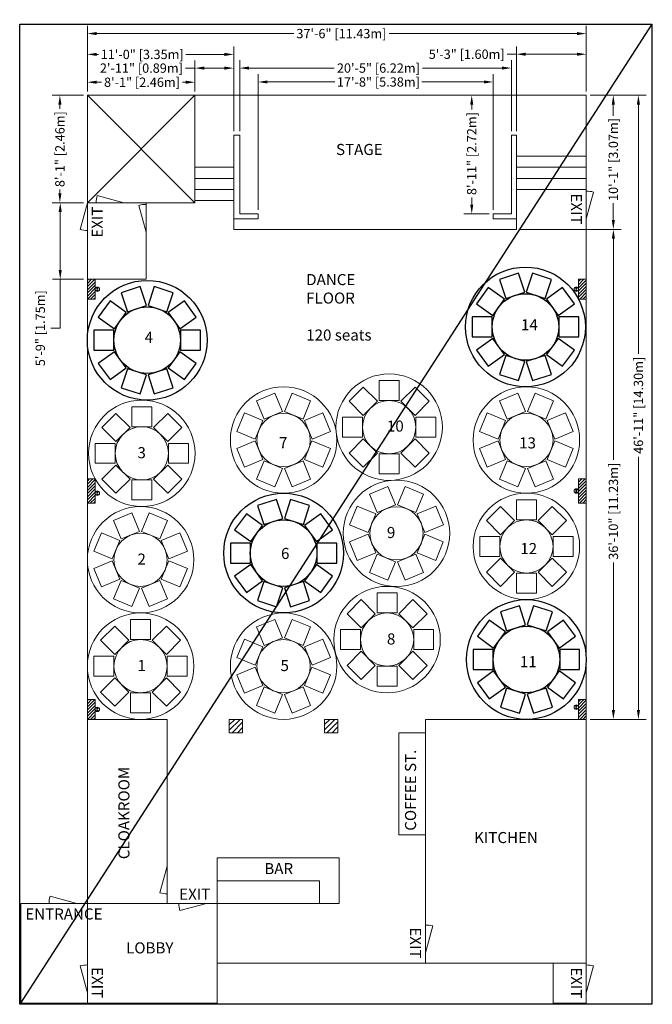
# Model space of a CAD drawing. Units: inches. Extents: x -61 to 6336, y -257 to 5334.
# Drawn here: x -61 to 510, y -257 to 631 of the extents above; entities that cross this region are included whole.
import ezdxf

# ---------------------------------------------------------------- set-up
doc = ezdxf.new("R2010")
doc.units = ezdxf.units.IN
doc.header["$MEASUREMENT"] = 0
for name, color, linetype, lineweight in [('AM_5', 3, 'Continuous', 15), ('kerek10', 5, 'Continuous', 30), ('kerek8', 3, 'Continuous', 15), ('szamozas', 1, 'Continuous', 15), ('terem', 6, 'Continuous', 15)]:
    doc.layers.add(name, color=color, linetype=linetype, lineweight=lineweight)
doc.styles.get("Standard").update_dxf_attribs({"font": 'Arial.ttf'})
doc.dimstyles.new('AM_ANSI$0', dxfattribs={"dimtxt": 0.12, "dimasz": 0.12, "dimexe": 0.1, "dimexo": 0.05, "dimgap": 0.06, "dimtad": 0, "dimtih": 1, "dimtoh": 1, "dimdec": 4, "dimzin": 7, "dimdsep": 46, "dimtxsty": 'Standard', "dimcen": 0, "dimclrd": 256, "dimclre": 256, "dimclrt": 2, "dimadec": 0, "dimazin": 2, "dimtp": 0.1, "dimtm": 0.1, "dimtfac": 0.71, "dimtdec": 4, "dimtofl": 0, "dimtmove": 0, "dimatfit": 3, "dimfxl": 1, "dimtolj": 1, "dimtzin": 7, "dimlwd": -1, "dimlwe": -1, "dimarcsym": 1})
pattern_1 = [(45, (0, 0), (-1.4142136, 1.4142136), [])]
pattern_2 = [(45, (0, 0), (-2.37588, 2.37588), [])]

# ---------------------------------------------------------------- blocks, each defined once
blk = doc.blocks.new('*U14')
at = {"layer": 'kerek8'}
blk.add_lwpolyline([(-9, -9), (9, -9), (9, 9), (-9, 9)], close=True, dxfattribs=at)
blk = doc.blocks.new('*U15')
at = {"layer": 'kerek8', "color": 0, "linetype": 'ByBlock', "lineweight": -2, "transparency": 16777216}
for p, rotation in [((690.9, 103.15), 135), ((714.24, 112.82), 90.00000000000001), ((737.57, 103.15), 45.00000000000002), ((681.24, 79.82), 180), ((690.9, 56.49), 225.0000000000001), ((737.57, 56.49), 315.0000000000001), ((714.24, 46.82), 270.0000000000001)]:
    blk.add_blockref('*U14', p, dxfattribs=dict(at, rotation=rotation))
blk.add_blockref('*U14', (747.24, 79.82), dxfattribs=at)
blk = doc.blocks.new('*U16')
at = {"layer": 'kerek8'}
blk.add_lwpolyline([(-9, -9), (9, -9), (9, 9), (-9, 9)], close=True, dxfattribs=at)
blk = doc.blocks.new('*U17')
at = {"layer": 'kerek8', "color": 0, "linetype": 'ByBlock', "lineweight": -2, "transparency": 16777216}
for p, rotation in [((690.9, 103.15), 135), ((714.24, 112.82), 90.00000000000001), ((737.57, 103.15), 45.00000000000002), ((681.24, 79.82), 180), ((690.9, 56.49), 225.0000000000001), ((737.57, 56.49), 315.0000000000001), ((714.24, 46.82), 270.0000000000001)]:
    blk.add_blockref('*U16', p, dxfattribs=dict(at, rotation=rotation))
blk.add_blockref('*U16', (747.24, 79.82), dxfattribs=at)
blk = doc.blocks.new('*U18')
at = {"layer": 'kerek8'}
blk.add_lwpolyline([(-9, -9), (9, -9), (9, 9), (-9, 9)], close=True, dxfattribs=at)
blk = doc.blocks.new('*U19')
at = {"layer": 'kerek8', "color": 0, "linetype": 'ByBlock', "lineweight": -2, "transparency": 16777216}
for p, rotation in [((690.9, 103.15), 135), ((714.24, 112.82), 90.00000000000001), ((737.57, 103.15), 45.00000000000002), ((681.24, 79.82), 180), ((690.9, 56.49), 225.0000000000001), ((737.57, 56.49), 315.0000000000001), ((714.24, 46.82), 270.0000000000001)]:
    blk.add_blockref('*U18', p, dxfattribs=dict(at, rotation=rotation))
blk.add_blockref('*U18', (747.24, 79.82), dxfattribs=at)
blk = doc.blocks.new('*U20')
at = {"layer": 'kerek8'}
blk.add_lwpolyline([(-9, -9), (9, -9), (9, 9), (-9, 9)], close=True, dxfattribs=at)
blk = doc.blocks.new('*U21')
at = {"layer": 'kerek8', "color": 0, "linetype": 'ByBlock', "lineweight": -2, "transparency": 16777216}
for p, rotation in [((690.9, 103.15), 135), ((714.24, 112.82), 90.00000000000001), ((737.57, 103.15), 45.00000000000002), ((681.24, 79.82), 180), ((690.9, 56.49), 225.0000000000001), ((737.57, 56.49), 315.0000000000001), ((714.24, 46.82), 270.0000000000001)]:
    blk.add_blockref('*U20', p, dxfattribs=dict(at, rotation=rotation))
blk.add_blockref('*U20', (747.24, 79.82), dxfattribs=at)
blk = doc.blocks.new('*U22')
at = {"layer": 'kerek8'}
blk.add_lwpolyline([(-9, -9), (9, -9), (9, 9), (-9, 9)], close=True, dxfattribs=at)
blk = doc.blocks.new('*U23')
at = {"layer": 'kerek8', "color": 0, "linetype": 'ByBlock', "lineweight": -2, "transparency": 16777216}
for p, rotation in [((690.9, 103.15), 135), ((714.24, 112.82), 90.00000000000001), ((737.57, 103.15), 45.00000000000002), ((681.24, 79.82), 180), ((690.9, 56.49), 225.0000000000001), ((737.57, 56.49), 315.0000000000001), ((714.24, 46.82), 270.0000000000001)]:
    blk.add_blockref('*U22', p, dxfattribs=dict(at, rotation=rotation))
blk.add_blockref('*U22', (747.24, 79.82), dxfattribs=at)
blk = doc.blocks.new('*U24')
at = {"layer": 'kerek8'}
blk.add_lwpolyline([(-9, -9), (9, -9), (9, 9), (-9, 9)], close=True, dxfattribs=at)
blk = doc.blocks.new('*U25')
at = {"layer": 'kerek8', "color": 0, "linetype": 'ByBlock', "lineweight": -2, "transparency": 16777216}
for p, rotation in [((690.9, 103.15), 135), ((714.24, 112.82), 90.00000000000001), ((737.57, 103.15), 45.00000000000002), ((681.24, 79.82), 180), ((690.9, 56.49), 225.0000000000001), ((737.57, 56.49), 315.0000000000001), ((714.24, 46.82), 270.0000000000001)]:
    blk.add_blockref('*U24', p, dxfattribs=dict(at, rotation=rotation))
blk.add_blockref('*U24', (747.24, 79.82), dxfattribs=at)
blk = doc.blocks.new('*U26')
at = {"layer": 'kerek8'}
blk.add_lwpolyline([(-9, -9), (9, -9), (9, 9), (-9, 9)], close=True, dxfattribs=at)
blk = doc.blocks.new('*U27')
at = {"layer": 'kerek8', "color": 0, "linetype": 'ByBlock', "lineweight": -2, "transparency": 16777216}
for p, rotation in [((690.9, 103.15), 135), ((714.24, 112.82), 90.00000000000001), ((737.57, 103.15), 45.00000000000002), ((681.24, 79.82), 180), ((690.9, 56.49), 225.0000000000001), ((737.57, 56.49), 315.0000000000001), ((714.24, 46.82), 270.0000000000001)]:
    blk.add_blockref('*U26', p, dxfattribs=dict(at, rotation=rotation))
blk.add_blockref('*U26', (747.24, 79.82), dxfattribs=at)
blk = doc.blocks.new('*U28')
at = {"layer": 'kerek8'}
blk.add_lwpolyline([(-9, -9), (9, -9), (9, 9), (-9, 9)], close=True, dxfattribs=at)
blk = doc.blocks.new('*U29')
at = {"layer": 'kerek8', "color": 0, "linetype": 'ByBlock', "lineweight": -2, "transparency": 16777216}
for p, rotation in [((690.9, 103.15), 135), ((714.24, 112.82), 90.00000000000001), ((737.57, 103.15), 45.00000000000002), ((681.24, 79.82), 180), ((690.9, 56.49), 225.0000000000001), ((737.57, 56.49), 315.0000000000001), ((714.24, 46.82), 270.0000000000001)]:
    blk.add_blockref('*U28', p, dxfattribs=dict(at, rotation=rotation))
blk.add_blockref('*U28', (747.24, 79.82), dxfattribs=at)
blk = doc.blocks.new('*U32')
at = {"layer": 'kerek8'}
blk.add_lwpolyline([(-9, -9), (9, -9), (9, 9), (-9, 9)], close=True, dxfattribs=at)
blk = doc.blocks.new('*U33')
at = {"layer": 'kerek8', "color": 0, "linetype": 'ByBlock', "lineweight": -2, "transparency": 16777216}
for p, rotation in [((690.9, 103.15), 135), ((714.24, 112.82), 90.00000000000001), ((737.57, 103.15), 45.00000000000002), ((681.24, 79.82), 180), ((690.9, 56.49), 225.0000000000001), ((737.57, 56.49), 315.0000000000001), ((714.24, 46.82), 270.0000000000001)]:
    blk.add_blockref('*U32', p, dxfattribs=dict(at, rotation=rotation))
blk.add_blockref('*U32', (747.24, 79.82), dxfattribs=at)
blk = doc.blocks.new('*U30')
at = {"layer": 'kerek8'}
blk.add_lwpolyline([(-9, -9), (9, -9), (9, 9), (-9, 9)], close=True, dxfattribs=at)
blk = doc.blocks.new('*U31')
at = {"layer": 'kerek8', "color": 0, "linetype": 'ByBlock', "lineweight": -2, "transparency": 16777216}
for p, rotation in [((690.9, 103.15), 135), ((714.24, 112.82), 90.00000000000001), ((737.57, 103.15), 45.00000000000002), ((681.24, 79.82), 180), ((690.9, 56.49), 225.0000000000001), ((737.57, 56.49), 315.0000000000001), ((714.24, 46.82), 270.0000000000001)]:
    blk.add_blockref('*U30', p, dxfattribs=dict(at, rotation=rotation))
blk.add_blockref('*U30', (747.24, 79.82), dxfattribs=at)
blk = doc.blocks.new('*D34')
at = {"layer": 'AM_5', "linetype": 'ByBlock', "transparency": 16777216}
for p, q in [((390.5, 442), (481.43, 442)), ((474.43, 433.6), (474.43, 234.02)), ((474.43, 8.4), (474.43, 141.53)), ((453.5, 0), (481.43, 0))]:
    blk.add_line(p, q, dxfattribs=at)
at = {"layer": 'AM_5', "transparency": 16777216}
for points in [[(473.03, 433.6), (475.83, 433.6), (474.43, 442)], [(473.03, 8.4), (475.83, 8.4), (474.43, 0)]]:
    blk.add_solid(points, dxfattribs=at)
at = {"layer": 'Defpoints', "color": 0, "transparency": 16777216}
for p in [(387, 442), (450, 0), (474.43, 0)]:
    blk.add_point(p, dxfattribs=at)
at = {"layer": 'AM_5', "color": 2, "transparency": 16777216, "insert": (474.43, 187.78), "char_height": 8.4, "attachment_point": 5, "rotation": 90}
blk.add_mtext('\\A1;36\'-10" [11.23m]', dxfattribs=at)
blk = doc.blocks.new('*D35')
at = {"layer": 'AM_5', "linetype": 'ByBlock', "transparency": 16777216}
for p, q in [((0, 566.5), (0, 625.6)), ((450, 566.5), (450, 625.6)), ((8.4, 618.6), (186.16, 618.6)), ((441.6, 618.6), (272.12, 618.6))]:
    blk.add_line(p, q, dxfattribs=at)
at = {"layer": 'AM_5', "transparency": 16777216}
for points in [[(8.4, 620), (8.4, 617.2), (0, 618.6)], [(441.6, 620), (441.6, 617.2), (450, 618.6)]]:
    blk.add_solid(points, dxfattribs=at)
at = {"layer": 'Defpoints', "color": 0, "transparency": 16777216}
for p in [(450, 618.6), (0, 563), (450, 563)]:
    blk.add_point(p, dxfattribs=at)
at = {"layer": 'AM_5', "color": 2, "transparency": 16777216, "insert": (229.14, 618.6), "char_height": 8.4, "attachment_point": 5}
blk.add_mtext('\\A1;37\'-6" [11.43m]', dxfattribs=at)
blk = doc.blocks.new('*D36')
at = {"layer": 'AM_5', "linetype": 'ByBlock', "transparency": 16777216}
for p, q in [((0, 566.5), (0, 606.81)), ((132, 530.5), (132, 606.81)), ((8.4, 599.81), (10.16, 599.81)), ((123.6, 599.81), (88.81, 599.81))]:
    blk.add_line(p, q, dxfattribs=at)
at = {"layer": 'AM_5', "transparency": 16777216}
for points in [[(8.4, 601.21), (8.4, 598.41), (0, 599.81)], [(123.6, 601.21), (123.6, 598.41), (132, 599.81)]]:
    blk.add_solid(points, dxfattribs=at)
at = {"layer": 'Defpoints', "color": 0, "transparency": 16777216}
for p in [(0, 599.81), (0, 563), (132, 527)]:
    blk.add_point(p, dxfattribs=at)
at = {"layer": 'AM_5', "color": 2, "transparency": 16777216, "insert": (49.48, 599.81), "char_height": 8.4, "attachment_point": 5}
blk.add_mtext('\\A1;11\'-0" [3.35m]', dxfattribs=at)
blk = doc.blocks.new('*D37')
at = {"layer": 'AM_5', "linetype": 'ByBlock', "transparency": 16777216}
for p, q in [((0, 566.5), (0, 581.72)), ((97, 566.5), (97, 581.72)), ((8.4, 574.72), (12.85, 574.72)), ((88.6, 574.72), (85.77, 574.72))]:
    blk.add_line(p, q, dxfattribs=at)
at = {"layer": 'AM_5', "transparency": 16777216}
for points in [[(8.4, 576.12), (8.4, 573.32), (0, 574.72)], [(88.6, 576.12), (88.6, 573.32), (97, 574.72)]]:
    blk.add_solid(points, dxfattribs=at)
at = {"layer": 'Defpoints', "color": 0, "transparency": 16777216}
for p in [(97, 574.72), (0, 563), (97, 563)]:
    blk.add_point(p, dxfattribs=at)
at = {"layer": 'AM_5', "color": 2, "transparency": 16777216, "insert": (49.31, 574.72), "char_height": 8.4, "attachment_point": 5}
blk.add_mtext('\\A1;8\'-1" [2.46m]', dxfattribs=at)
blk = doc.blocks.new('*D38')
at = {"layer": 'AM_5', "linetype": 'ByBlock', "transparency": 16777216}
for p, q in [((-3.5, 563), (-31.75, 563)), ((-24.75, 554.6), (-24.75, 550.83)), ((-24.75, 474.4), (-24.75, 477.9)), ((-3.5, 466), (-31.75, 466))]:
    blk.add_line(p, q, dxfattribs=at)
at = {"layer": 'AM_5', "transparency": 16777216}
for points in [[(-26.15, 554.6), (-23.35, 554.6), (-24.75, 563)], [(-26.15, 474.4), (-23.35, 474.4), (-24.75, 466)]]:
    blk.add_solid(points, dxfattribs=at)
at = {"layer": 'Defpoints', "color": 0, "transparency": 16777216}
for p in [(0, 563), (-24.75, 466), (0, 466)]:
    blk.add_point(p, dxfattribs=at)
at = {"layer": 'AM_5', "color": 2, "transparency": 16777216, "insert": (-24.75, 514.36), "char_height": 8.4, "attachment_point": 5, "rotation": 90}
blk.add_mtext('\\A1;8\'-1" [2.46m]', dxfattribs=at)
blk = doc.blocks.new('*D39')
at = {"layer": 'AM_5', "linetype": 'ByBlock', "transparency": 16777216}
for p, q in [((97, 587.45), (88.55, 587.45)), ((97, 566.5), (97, 594.45)), ((123.6, 587.45), (105.4, 587.45)), ((132, 530.5), (132, 594.45))]:
    blk.add_line(p, q, dxfattribs=at)
at = {"layer": 'AM_5', "transparency": 16777216}
for points in [[(105.4, 588.85), (105.4, 586.05), (97, 587.45)], [(123.6, 588.85), (123.6, 586.05), (132, 587.45)]]:
    blk.add_solid(points, dxfattribs=at)
at = {"layer": 'Defpoints', "color": 0, "transparency": 16777216}
for p in [(97, 587.45), (97, 563), (132, 527)]:
    blk.add_point(p, dxfattribs=at)
at = {"layer": 'AM_5', "color": 2, "transparency": 16777216, "insert": (48.76, 587.45), "char_height": 8.4, "attachment_point": 5}
blk.add_mtext('\\A1;2\'-11" [0.89m]', dxfattribs=at)
blk = doc.blocks.new('*D40')
at = {"layer": 'AM_5', "linetype": 'ByBlock', "transparency": 16777216}
for p, q in [((-3.5, 466), (-31.44, 466)), ((-24.44, 457.6), (-24.44, 405.4)), ((-3.5, 397), (-31.44, 397)), ((-24.44, 397), (-24.44, 352.83)), ((-24.44, 352.83), (-32.84, 352.83))]:
    blk.add_line(p, q, dxfattribs=at)
at = {"layer": 'AM_5', "transparency": 16777216}
for points in [[(-25.84, 457.6), (-23.04, 457.6), (-24.44, 466)], [(-25.84, 405.4), (-23.04, 405.4), (-24.44, 397)]]:
    blk.add_solid(points, dxfattribs=at)
at = {"layer": 'Defpoints', "color": 0, "transparency": 16777216}
for p in [(0, 466), (-24.44, 397), (0, 397)]:
    blk.add_point(p, dxfattribs=at)
at = {"layer": 'AM_5', "color": 2, "transparency": 16777216, "insert": (-42.42, 352.83), "char_height": 8.4, "attachment_point": 5, "rotation": 90}
blk.add_mtext('\\A1;5\'-9" [1.75m]', dxfattribs=at)
blk = doc.blocks.new('*D41')
at = {"layer": 'AM_5', "linetype": 'ByBlock', "transparency": 16777216}
for p, q in [((446.5, 563), (339.67, 563)), ((346.67, 554.6), (346.67, 550.08)), ((346.67, 464.4), (346.67, 470.63)), ((362.5, 456), (339.67, 456))]:
    blk.add_line(p, q, dxfattribs=at)
at = {"layer": 'AM_5', "transparency": 16777216}
for points in [[(345.27, 554.6), (348.07, 554.6), (346.67, 563)], [(345.27, 464.4), (348.07, 464.4), (346.67, 456)]]:
    blk.add_solid(points, dxfattribs=at)
at = {"layer": 'Defpoints', "color": 0, "transparency": 16777216}
for p in [(450, 563), (346.67, 456), (366, 456)]:
    blk.add_point(p, dxfattribs=at)
at = {"layer": 'AM_5', "color": 2, "transparency": 16777216, "insert": (346.67, 510.35), "char_height": 8.4, "attachment_point": 5, "rotation": 90}
blk.add_mtext('\\A1;8\'-11" [2.72m]', dxfattribs=at)
blk = doc.blocks.new('*D42')
at = {"layer": 'AM_5', "linetype": 'ByBlock', "transparency": 16777216}
for p, q in [((453.5, 563), (481.36, 563)), ((474.36, 554.6), (474.36, 544.36)), ((474.36, 450.4), (474.36, 465.71)), ((390.5, 442), (481.36, 442))]:
    blk.add_line(p, q, dxfattribs=at)
at = {"layer": 'AM_5', "transparency": 16777216}
for points in [[(472.96, 554.6), (475.76, 554.6), (474.36, 563)], [(472.96, 450.4), (475.76, 450.4), (474.36, 442)]]:
    blk.add_solid(points, dxfattribs=at)
at = {"layer": 'Defpoints', "color": 0, "transparency": 16777216}
for p in [(450, 563), (387, 442), (474.36, 442)]:
    blk.add_point(p, dxfattribs=at)
at = {"layer": 'AM_5', "color": 2, "transparency": 16777216, "insert": (474.36, 505.04), "char_height": 8.4, "attachment_point": 5, "rotation": 90}
blk.add_mtext('\\A1;10\'-1" [3.07m]', dxfattribs=at)
blk = doc.blocks.new('*D43')
at = {"layer": 'AM_5', "linetype": 'ByBlock', "transparency": 16777216}
for p, q in [((137.5, 530.5), (137.5, 594.5)), ((145.9, 587.5), (222.71, 587.5)), ((374.1, 587.5), (302.29, 587.5)), ((382.5, 530.5), (382.5, 594.5))]:
    blk.add_line(p, q, dxfattribs=at)
at = {"layer": 'AM_5', "transparency": 16777216}
for points in [[(145.9, 588.9), (145.9, 586.1), (137.5, 587.5)], [(374.1, 588.9), (374.1, 586.1), (382.5, 587.5)]]:
    blk.add_solid(points, dxfattribs=at)
at = {"layer": 'Defpoints', "color": 0, "transparency": 16777216}
for p in [(137.5, 587.5), (137.5, 527), (382.5, 527)]:
    blk.add_point(p, dxfattribs=at)
at = {"layer": 'AM_5', "color": 2, "transparency": 16777216, "insert": (262.5, 587.5), "char_height": 8.4, "attachment_point": 5}
blk.add_mtext('\\A1;20\'-5" [6.22m]', dxfattribs=at)
blk = doc.blocks.new('*D44')
at = {"layer": 'AM_5', "linetype": 'ByBlock', "transparency": 16777216}
for p, q in [((154, 459.5), (154, 581.94)), ((366, 459.5), (366, 581.94)), ((162.4, 574.94), (223.17, 574.94)), ((357.6, 574.94), (301.82, 574.94))]:
    blk.add_line(p, q, dxfattribs=at)
at = {"layer": 'AM_5', "transparency": 16777216}
for points in [[(162.4, 576.34), (162.4, 573.54), (154, 574.94)], [(357.6, 576.34), (357.6, 573.54), (366, 574.94)]]:
    blk.add_solid(points, dxfattribs=at)
at = {"layer": 'Defpoints', "color": 0, "transparency": 16777216}
for p in [(154, 574.94), (154, 456), (366, 456)]:
    blk.add_point(p, dxfattribs=at)
at = {"layer": 'AM_5', "color": 2, "transparency": 16777216, "insert": (262.5, 574.94), "char_height": 8.4, "attachment_point": 5}
blk.add_mtext('\\A1;17\'-8" [5.38m]', dxfattribs=at)
blk = doc.blocks.new('*D45')
at = {"layer": 'AM_5', "linetype": 'ByBlock', "transparency": 16777216}
for p, q in [((387, 530.5), (387, 606.98)), ((450, 566.5), (450, 606.98)), ((387, 599.98), (378.6, 599.98)), ((441.6, 599.98), (395.4, 599.98))]:
    blk.add_line(p, q, dxfattribs=at)
at = {"layer": 'AM_5', "transparency": 16777216}
for points in [[(395.4, 601.38), (395.4, 598.58), (387, 599.98)], [(441.6, 601.38), (441.6, 598.58), (450, 599.98)]]:
    blk.add_solid(points, dxfattribs=at)
at = {"layer": 'Defpoints', "color": 0, "transparency": 16777216}
for p in [(387, 599.98), (450, 563), (387, 527)]:
    blk.add_point(p, dxfattribs=at)
at = {"layer": 'AM_5', "color": 2, "transparency": 16777216, "insert": (342.14, 599.98), "char_height": 8.4, "attachment_point": 5}
blk.add_mtext('\\A1;5\'-3" [1.60m]', dxfattribs=at)
blk = doc.blocks.new('*D46')
at = {"layer": 'AM_5', "linetype": 'ByBlock', "transparency": 16777216}
for p, q in [((453.5, 563), (504, 563)), ((497, 554.6), (497, 329.7)), ((497, 8.4), (497, 236.87)), ((453.5, 0), (504, 0))]:
    blk.add_line(p, q, dxfattribs=at)
at = {"layer": 'AM_5', "transparency": 16777216}
for points in [[(495.6, 554.6), (498.4, 554.6), (497, 563)], [(495.6, 8.4), (498.4, 8.4), (497, 0)]]:
    blk.add_solid(points, dxfattribs=at)
at = {"layer": 'Defpoints', "color": 0, "transparency": 16777216}
for p in [(450, 563), (450, 0), (497, 0)]:
    blk.add_point(p, dxfattribs=at)
at = {"layer": 'AM_5', "color": 2, "transparency": 16777216, "insert": (497, 283.29), "char_height": 8.4, "attachment_point": 5, "rotation": 90}
blk.add_mtext('\\A1;46\'-11" [14.30m]', dxfattribs=at)
blk = doc.blocks.new('*U115')
at = {"layer": 'kerek10'}
blk.add_lwpolyline([(-9, -9), (9, -9), (9, 9), (-9, 9)], close=True, dxfattribs=at)
blk = doc.blocks.new('*U116')
at = {"layer": 'kerek10', "color": 0, "linetype": 'ByBlock', "lineweight": -2, "transparency": 16777216}
for p, rotation in [((702.18, 116.91), 108), ((726.29, 116.91), 72), ((682.68, 102.74), 144), ((745.79, 102.74), 36.00000000000001), ((675.24, 79.82), 180), ((682.68, 56.9), 215.9999999999999), ((745.79, 56.9), 323.9999999999999), ((702.18, 42.73), 251.9999999999999), ((726.29, 42.73), 287.9999999999999)]:
    blk.add_blockref('*U115', p, dxfattribs=dict(at, rotation=rotation))
blk.add_blockref('*U115', (753.24, 79.82), dxfattribs=at)
blk = doc.blocks.new('*U117')
at = {"layer": 'kerek10'}
blk.add_lwpolyline([(-9, -9), (9, -9), (9, 9), (-9, 9)], close=True, dxfattribs=at)
blk = doc.blocks.new('*U118')
at = {"layer": 'kerek10', "color": 0, "linetype": 'ByBlock', "lineweight": -2, "transparency": 16777216}
for p, rotation in [((702.18, 116.91), 108), ((726.29, 116.91), 72), ((682.68, 102.74), 144), ((745.79, 102.74), 36.00000000000001), ((675.24, 79.82), 180), ((682.68, 56.9), 215.9999999999999), ((745.79, 56.9), 323.9999999999999), ((702.18, 42.73), 251.9999999999999), ((726.29, 42.73), 287.9999999999999)]:
    blk.add_blockref('*U117', p, dxfattribs=dict(at, rotation=rotation))
blk.add_blockref('*U117', (753.24, 79.82), dxfattribs=at)
blk = doc.blocks.new('*U119')
at = {"layer": 'kerek10'}
blk.add_lwpolyline([(-9, -9), (9, -9), (9, 9), (-9, 9)], close=True, dxfattribs=at)
blk = doc.blocks.new('*U120')
at = {"layer": 'kerek10', "color": 0, "linetype": 'ByBlock', "lineweight": -2, "transparency": 16777216}
for p, rotation in [((702.18, 116.91), 108), ((726.29, 116.91), 72), ((682.68, 102.74), 144), ((745.79, 102.74), 36.00000000000001), ((675.24, 79.82), 180), ((682.68, 56.9), 215.9999999999999), ((745.79, 56.9), 323.9999999999999), ((702.18, 42.73), 251.9999999999999), ((726.29, 42.73), 287.9999999999999)]:
    blk.add_blockref('*U119', p, dxfattribs=dict(at, rotation=rotation))
blk.add_blockref('*U119', (753.24, 79.82), dxfattribs=at)
blk = doc.blocks.new('*U121')
at = {"layer": 'kerek10'}
blk.add_lwpolyline([(-9, -9), (9, -9), (9, 9), (-9, 9)], close=True, dxfattribs=at)
blk = doc.blocks.new('*U122')
at = {"layer": 'kerek10', "color": 0, "linetype": 'ByBlock', "lineweight": -2, "transparency": 16777216}
for p, rotation in [((702.18, 116.91), 108), ((726.29, 116.91), 72), ((682.68, 102.74), 144), ((745.79, 102.74), 36.00000000000001), ((675.24, 79.82), 180), ((682.68, 56.9), 215.9999999999999), ((745.79, 56.9), 323.9999999999999), ((702.18, 42.73), 251.9999999999999), ((726.29, 42.73), 287.9999999999999)]:
    blk.add_blockref('*U121', p, dxfattribs=dict(at, rotation=rotation))
blk.add_blockref('*U121', (753.24, 79.82), dxfattribs=at)

msp = doc.modelspace()

# ---------------------------------------------------------------- hatches: boundary and pattern name
at = {"layer": 'terem'}
h = msp.add_hatch(dxfattribs=at)
h.set_pattern_fill('_U', color=256, scale=2, angle=45, style=0, pattern_type=0)
h.set_pattern_definition(pattern_1)
h.paths.add_polyline_path([(0, 397), (0, 379), (7, 379), (7, 397)])
h = msp.add_hatch(dxfattribs=at)
h.set_pattern_fill('_U', color=256, scale=2, angle=45, style=0, pattern_type=0)
h.set_pattern_definition(pattern_1)
h.paths.add_polyline_path([(443, 397), (443, 379), (450, 379), (450, 397)])
h = msp.add_hatch(dxfattribs=at)
h.set_pattern_fill('_U', color=256, scale=2, angle=45, style=0, pattern_type=0)
h.set_pattern_definition(pattern_1)
h.paths.add_polyline_path([(0, 217), (0, 195), (7, 195), (7, 217)])
h = msp.add_hatch(dxfattribs=at)
h.set_pattern_fill('_U', color=256, scale=2, angle=45, style=0, pattern_type=0)
h.set_pattern_definition(pattern_1)
h.paths.add_polyline_path([(443, 217), (443, 195), (450, 195), (450, 217)])
h = msp.add_hatch(dxfattribs=at)
h.set_pattern_fill('_U', color=256, scale=2, angle=45, style=0, pattern_type=0)
h.set_pattern_definition(pattern_1)
h.paths.add_polyline_path([(7, 0), (7, 18), (0, 18), (0, 0)])
h = msp.add_hatch(dxfattribs=at)
h.set_pattern_fill('_U', color=256, scale=2, angle=45, style=0, pattern_type=0)
h.set_pattern_definition(pattern_1)
h.paths.add_polyline_path([(443, 18), (443, 0), (450, 0), (450, 18)])
h = msp.add_hatch(dxfattribs=at)
h.set_pattern_fill('_U', color=256, scale=3.36, angle=45, style=0, pattern_type=0)
h.set_pattern_definition(pattern_2)
h.paths.add_polyline_path([(140, -12), (140, 0), (128, 0), (128, -12)])
h = msp.add_hatch(dxfattribs=at)
h.set_pattern_fill('_U', color=256, scale=3.36, angle=45, style=0, pattern_type=0)
h.set_pattern_definition(pattern_2)
h.paths.add_polyline_path([(226, -12), (226, 0), (214, 0), (214, -12), (220.75714, -12)])

# ---------------------------------------------------------------- linework, layer by layer
msp.add_line((509.20047, 627.06489), (-61, -257))
msp.add_lwpolyline([(509.20047, -257), (-61, -257), (-61, 627.06489), (509.20047, 627.06489)], close=True)
at = {"layer": 'kerek10'}
for centre, radius in [((395.13561, 354), 54), ((54, 342), 54), ((395.13561, 354), 30), ((54, 342), 30), ((177, 150), 54), ((177, 150), 30), ((396, 54), 54), ((396, 54), 30)]:
    msp.add_circle(centre, radius, dxfattribs=at)
at = {"layer": 'kerek8'}
msp.add_lwpolyline([(305, -104), (281, -104), (281, -12), (305, -12)], close=True, dxfattribs=at)
for centre, radius in [((272.19521, 263.59549), 48), ((177, 252), 48), ((396, 252), 48), ((49.13075, 240), 48), ((272.19521, 263.59549), 24), ((177, 252), 24), ((396, 252), 24), ((49.13075, 240), 24), ((278.81284, 167.82385), 48), ((396, 156), 48), ((48, 144), 48), ((278.81284, 167.82385), 24), ((396, 156), 24), ((48, 144), 24), ((270.3322, 72.00167), 48), ((48, 48), 48), ((177, 48), 48), ((270.3322, 72.00167), 24), ((48, 48), 24), ((177, 48), 24)]:
    msp.add_circle(centre, radius, dxfattribs=at)
at = {"layer": 'terem'}
for p, q in [((0, 563), (97, 466)), ((97, 563), (0, 466)), ((387, 508), (450, 508)), ((97, 498), (132, 498)), ((387, 498), (450, 498)), ((97, 488), (132, 488)), ((387, 488), (450, 488)), ((33, 466), (8.85185, 472.47048)), ((97, 478), (132, 478)), ((387, 478), (450, 478)), ((450, 451.5), (456.47048, 475.64815)), ((0, 466), (-6.47048, 441.85185)), ((0, 466), (53, 466)), ((53, 439.5), (46.52952, 463.64815)), ((97, 468), (132, 468)), ((72, -132.35185), (65.52952, -156.5)), ((-9.5, -166), (-33.64815, -159.52952)), ((107.5, -166), (83.35185, -172.47048)), ((305, -210.5), (311.47048, -186.35185)), ((0, -246.5), (-6.47048, -222.35185)), ((450, -246.5), (456.47048, -222.35185))]:
    msp.add_line(p, q, dxfattribs=at)
for points in [[(0, 397), (0, 563), (97, 563)], [(132, 451.5), (132, 442), (387, 442), (387, 451.5)], [(209.5, -166), (209.5, -145.61107), (117, -145.61107)]]:
    msp.add_lwpolyline(points, dxfattribs=at)
for points in [[(0, 0), (72, 0), (72, -166), (117, -166), (117, -220), (305, -220), (305, 0), (450, 0), (450, 563), (97, 563), (97, 466), (53, 466), (53, 397), (0, 397)], [(154, 456), (154, 451.5), (132, 451.5), (132, 527), (137.5, 527), (137.5, 456), (154, 456)], [(382.5, 527), (387, 527), (387, 451.5), (366, 451.5), (366, 456), (382.5, 456)], [(0, 379), (7, 379), (7, 397), (0, 397)], [(443, 379), (450, 379), (450, 397), (443, 397)], [(0, 195), (7, 195), (7, 217), (0, 217)], [(443, 195), (450, 195), (450, 217), (443, 217)], [(0, 0), (7, 0), (7, 18), (0, 18)], [(443, 0), (450, 0), (450, 18), (443, 18)], [(128, 0), (140, 0), (140, -12), (128, -12)], [(214, 0), (226, 0), (226, -12), (214, -12)], [(72, 0), (0, 0), (0, -166), (72, -166)], [(305, 0), (450, 0), (450, -220), (305, -220)], [(117, -166), (117, -125), (227, -125), (227, -166), (209.5, -166), (209.5, -166)], [(0, -166), (-60, -166), (-60, -256), (0, -256)], [(117, -256), (0, -256), (0, -166), (117, -166)], [(450, -220), (420, -220), (420, -256), (450, -256)]]:
    msp.add_lwpolyline(points, close=True, dxfattribs=at)
for centre, radius in [((9, 388), 2), ((9, 388.91607), 0.5), ((9, 387.08393), 0.5), ((441, 388), 2), ((441, 388.91607), 0.5), ((441, 387.08393), 0.5), ((9, 204), 2), ((9, 204.91607), 0.5), ((441, 206), 2), ((441, 206.91607), 0.5), ((441, 205.08393), 0.5), ((9, 203.08393), 0.5), ((9, 9), 2), ((9, 9.91607), 0.5), ((441, 11), 2), ((441, 11.91607), 0.5), ((441, 10.08393), 0.5), ((9, 8.08393), 0.5)]:
    msp.add_circle(centre, radius, dxfattribs=at)
for centre, start, end in [((33, 466), 165, 180), ((450, 451.5), 75, 90), ((53, 439.5), 90, 105), ((0, 466), 255, 270), ((-9.5, -166), 165, 180), ((72, -132.35185), 255, 270), ((107.5, -166), 180, 195), ((305, -210.5), 75, 90), ((0, -246.5), 90, 105), ((450, -246.5), 75, 90)]:
    msp.add_arc(centre, 25, start, end, dxfattribs=at)

# ---------------------------------------------------------------- block references
at = {"layer": 'kerek10'}
for name, p in [('*U120', (-319.1007, 274.17996)), ('*U122', (-660.23631, 262.17996)), ('*U116', (-537.23631, 70.17996)), ('*U118', (-318.23631, -25.82004))]:
    msp.add_blockref(name, p, dxfattribs=at)
at = {"layer": 'kerek8', "rotation": 22.5}
for name, p in [('*U31', (-452.3225, -95.07051)), ('*U17', (-233.3225, -95.07051)), ('*U27', (-350.50965, -179.24665)), ('*U21', (-581.3225, -203.07051)), ('*U29', (-452.3225, -299.07051))]:
    msp.add_blockref(name, p, dxfattribs=at)
at = {"layer": 'kerek8'}
for name, p in [('*U33', (-442.0411, 183.77545)), ('*U19', (-665.10556, 160.17996)), ('*U15', (-318.23631, 76.17996)), ('*U25', (-443.90411, -7.81837)), ('*U23', (-666.23631, -31.82004))]:
    msp.add_blockref(name, p, dxfattribs=at)

# ---------------------------------------------------------------- texts
at = {"layer": 'szamozas', "char_height": 10, "attachment_point": 1}
for s, width, insert in [('STAGE', 56.3366084, (224.29968, 519.06203)), ('DANCE FLOOR\\P\\P120 seats', 69.5910182, (197.39941, 401.70674)), ('14', 23.7959498, (391.11933, 360.96061)), ('4', 23.7959498, (51.71106, 349.64231)), ('10', 23.7959498, (270.20989, 269.56795)), ('7', 23.7959498, (172.908, 254.60351)), ('13', 23.7959498, (389.45078, 254.41831)), ('3', 23.7959498, (45.20989, 245.56795)), ('9', 23.7959498, (270.20989, 173.56795)), ('6', 23.7959498, (174.67323, 154.6658)), ('12', 23.7959498, (390.51815, 159.1056)), ('2', 23.7959498, (45.20989, 149.56795)), ('8', 23.7959498, (270.20989, 77.56795)), ('1', 23.7959498, (45.20989, 53.56795)), ('5', 23.7959498, (174.20989, 53.56795)), ('11', 23.7959498, (390.16236, 57.03565)), ('KITCHEN', 41.2973655, (348.83495, -101.57877)), ('BAR', 41.2973655, (159.62741, -129.60178)), ('EXIT', 41.2973655, (82.88795, -152.65396)), ('ENTRANCE', 41.2973655, (-55.93639, -170.50724)), ('LOBBY', 41.2973655, (34.96611, -201.09184))]:
    msp.add_mtext_dynamic_manual_height_columns(s, width=width, gutter_width=1, heights=[0], dxfattribs=dict(at, insert=insert))
for s, width, insert, rotation in [('EXIT', 41.2973655, (446.05555, 474.36999), 270), ('EXIT', 41.2973655, (3.94675, 434.50036), 90), ('COFFEE ST.', 82.2879152, (286.47751, -100.44015), 90), ('CLOAKROOM', 41.2973655, (27.99298, -126.11417), 90), ('EXIT', 41.2973655, (301.05555, -187.63001), 270), ('EXIT', 41.2973655, (14.02476, -223.37966), 270), ('EXIT', 41.2973655, (446.05555, -223.63001), 270)]:
    msp.add_mtext_dynamic_manual_height_columns(s, width=width, gutter_width=1, heights=[0], dxfattribs=dict(at, insert=insert, rotation=rotation))

# ---------------------------------------------------------------- dimensions: what is measured, and where the dimension line sits
at = {"layer": 'AM_5'}
for base, p1, p2, angle, override, picture, middle in [((450, 618.60173), (0, 563), (450, 563), 0, {"dimscale": 70, "dimlunit": 4}, '*D35', (229.1403, 618.60173)), ((496.9964, 0), (450, 563), (450, 0), 90, {"dimscale": 70, "dimtih": 0, "dimlunit": 4, "dimtofl": 0}, '*D46', (496.9964, 283.28565)), ((474.43104, 0), (387, 442), (450, 0), 90, {"dimscale": 70, "dimtih": 0, "dimlunit": 4}, '*D34', (474.43104, 187.77643))]:
    dim = msp.add_linear_dim(base=base, p1=p1, p2=p2, angle=angle, dimstyle='AM_ANSI$0', override=override, dxfattribs=at)
    dim.commit()
    dim.dimension.update_dxf_attribs({"geometry": picture, "text_midpoint": middle, "dimtype": 160})
for base, p1, p2, picture, middle in [((0, 599.81117), (132, 527), (0, 563), '*D36', (49.48097, 599.81117)), ((387, 599.9811), (450, 563), (387, 527), '*D45', (342.14366, 599.9811)), ((97, 587.45413), (132, 527), (97, 563), '*D39', (48.75662, 587.45413)), ((137.5, 587.5012), (382.5, 527), (137.5, 527), '*D43', (262.50212, 587.5012)), ((97, 574.72459), (0, 563), (97, 563), '*D37', (49.31028, 574.72459)), ((154, 574.94087), (366, 456), (154, 456), '*D44', (262.49623, 574.94087))]:
    dim = msp.add_linear_dim(base=base, p1=p1, p2=p2, dimstyle='AM_ANSI$0', override={"dimscale": 70, "dimlunit": 4, "dimtofl": 1}, dxfattribs=at)
    dim.commit()
    dim.dimension.update_dxf_attribs({"geometry": picture, "text_midpoint": middle, "dimtype": 160})
for base, p1, p2, override, picture, middle in [((-24.75493, 466), (0, 563), (0, 466), {"dimscale": 70, "dimlunit": 4, "dimfrac": 1}, '*D38', (-24.75493, 514.36372)), ((346.66562, 456), (450, 563), (366, 456), {"dimscale": 70, "dimlunit": 4, "dimtofl": 1}, '*D41', (346.66562, 510.35324)), ((474.36065, 442), (450, 563), (387, 442), {"dimscale": 70, "dimlunit": 4, "dimtofl": 1}, '*D42', (474.36065, 505.03607)), ((-24.43837, 397), (0, 466), (0, 397), {"dimscale": 70, "dimlunit": 4, "dimtofl": 1, "dimfrac": 1}, '*D40', (-42.42159, 352.83108))]:
    dim = msp.add_linear_dim(base=base, p1=p1, p2=p2, angle=90, dimstyle='AM_ANSI$0', override=override, dxfattribs=at)
    dim.commit()
    dim.dimension.update_dxf_attribs({"geometry": picture, "text_midpoint": middle, "dimtype": 160, "text_rotation": 90})

doc.saveas('drawing.dxf')
